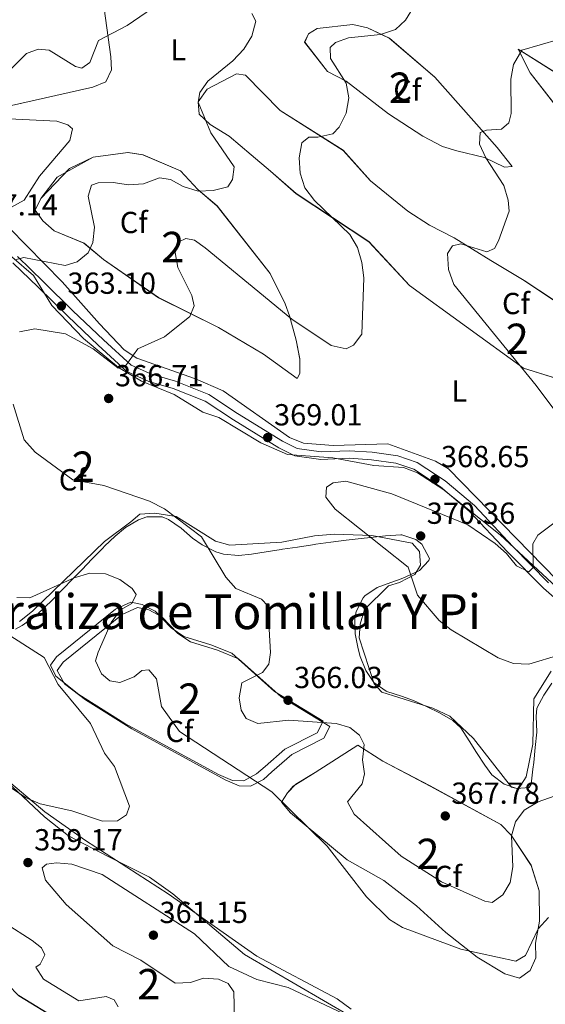
# Model space of a CAD drawing. Units: metres. Extents: x 608129 to 615070, y 4683002 to 4687740.
# Drawn here: x 608304 to 608477, y 4683725 to 4684049 of the extents above; entities that cross this region are included whole.
import ezdxf
from ezdxf.enums import TextEntityAlignment as Align

# ---------------------------------------------------------------- set-up
doc = ezdxf.new("R2010")
doc.units = ezdxf.units.M
doc.header["$MEASUREMENT"] = 0
doc.linetypes.add('DGN Style 3', pattern=[121.36095999999999, 86.68639999999999, -34.67456])
for name, color, linetype, lineweight in [('Nivel 21', 7, 'Continuous', 0), ('Nivel 35', 7, 'Continuous', 0), ('Nivel 36', 7, 'Continuous', 0), ('Nivel 37', 7, 'Continuous', 0), ('Nivel 4', 7, 'Continuous', 0), ('Nivel 41', 7, 'Continuous', 0), ('Nivel 45', 7, 'Continuous', 0), ('Nivel 48', 7, 'Continuous', 0), ('Nivel 5', 7, 'Continuous', 0), ('Nivel 57', 7, 'Continuous', 0), ('Nivel 7', 7, 'Continuous', 0)]:
    doc.layers.add(name, color=color, linetype=linetype, lineweight=lineweight)
doc.styles.add('Style-Arial', font='txt')
doc.styles.add('Style-Arial Narrow', font='txt')
doc.styles.add('Style-Times New Roman', font='txt')

# ---------------------------------------------------------------- blocks, each defined once
blk = doc.blocks.new('5PATER')
at = {"layer": 'Nivel 7', "linetype": 'Continuous', "lineweight": 0}
h = blk.add_hatch(color=51, dxfattribs=at)
edge = h.paths.add_edge_path()
edge.add_ellipse((-0.005089279264211655, 0.00120989978313446), major_axis=(-1.095731442372465, -1.110710699892244), ratio=0.9994222409660318, start_angle=0, end_angle=360)

msp = doc.modelspace()

# ---------------------------------------------------------------- linework, layer by layer
at = {"layer": 'Nivel 21', "color": 7, "linetype": 'Continuous', "lineweight": 0}
msp.add_polyline3d([(608302.8500000015, 4683971.129999999, 360.21), (608311.4400000013, 4683962.84, 361.72), (608321.1400000006, 4683953.280000001, 363.39), (608331.1999999993, 4683943.760000002, 364.9), (608340.3000000007, 4683935.41, 365.51), (608346.9699999988, 4683932.41, 365.66), (608354.9299999997, 4683930.120000001, 366.72), (608365.8500000015, 4683925.760000002, 367.93), (608375.370000001, 4683919.449999999, 368.38), (608390.1700000018, 4683910.359999999, 368.99), (608394.9699999988, 4683907.93, 369.29), (608402.9100000001, 4683906.82, 368.99), (608412.1000000015, 4683907.23, 368.84), (608419.6799999997, 4683906.739999998, 368.69), (608428.1000000015, 4683905.550000001, 368.69), (608434.4699999988, 4683903.390000001, 368.54), (608443.6900000013, 4683897.34, 368.84), (608453.3900000006, 4683889.149999999, 369.44), (608466.0599999987, 4683875.710000001, 369.75), (608477.7800000012, 4683863.77, 370.2)], dxfattribs=at)
at = {"layer": 'Nivel 21', "color": 7, "linetype": 'DGN Style 3', "lineweight": 0}
msp.add_polyline3d([(608301.3299999982, 4683969.129999999, 360.21), (608309.6999999993, 4683961.050000001, 361.72), (608319.4100000001, 4683951.48, 363.39), (608329.5, 4683941.93, 364.9), (608338.8999999985, 4683933.289999999, 365.51), (608346.1099999994, 4683930.050000001, 365.66), (608354.120000001, 4683927.75, 366.72), (608364.6799999997, 4683923.539999999, 367.93), (608374.0199999996, 4683917.34, 368.38), (608388.9499999993, 4683908.170000002, 368.99), (608394.2199999988, 4683905.510000002, 369.29), (608402.7899999991, 4683904.309999999, 368.99), (608412.0799999982, 4683904.719999999, 368.84), (608419.4200000018, 4683904.25, 368.69), (608427.5199999996, 4683903.109999999, 368.69), (608433.3599999994, 4683901.120000001, 368.54), (608442.1999999993, 4683895.330000002, 368.84), (608451.6700000018, 4683887.34, 369.44), (608464.2600000016, 4683873.98, 369.75), (608476.0700000003, 4683861.949999999, 370.2), (608487.3599999994, 4683852.07, 369.75)], dxfattribs=at)
at = {"layer": 'Nivel 35', "color": 92, "linetype": 'DGN Style 3', "lineweight": 0}
for points in [[(608331.4400000013, 4684052.77, 361.6), (608333.6600000001, 4684036.850000001, 358.63), (608333.8900000006, 4684032.580000002, 358.12), (608331.9899999984, 4684028.710000001, 357.36), (608327.6999999993, 4684026.870000001, 356.76), (608287.6499999985, 4684017.93, 354.79), (608280.8099999987, 4684015.489999998, 354.03), (608275.8200000003, 4684015.330000002, 354.03), (608265.129999999, 4684016.77, 354.03), (608258.5, 4684016.210000001, 354.03), (608253.6999999993, 4684015.190000001, 352.98), (608241.3500000015, 4684008.460000001, 351.16), (608215.7199999988, 4683994.75, 350.18), (608204.2100000009, 4683985.75, 348.12), (608192.0199999996, 4683976.830000002, 347.15), (608186.1400000006, 4683975.68, 346.17), (608185.1400000006, 4683975.949999999, 346.88)], [(608460.8399999999, 4684007.059999999, 370.38), (608465.8200000003, 4684000.809999999, 370.53), (608463.2399999984, 4684000.59, 370.38), (608456.6700000018, 4684003.739999998, 369.62), (608447.5799999982, 4684005.940000001, 369.47), (608442.870000001, 4684007.399999999, 368.61), (608436.370000001, 4684010.77, 367.87), (608425.0399999991, 4684018.129999999, 366.6), (608411.1600000001, 4684028.830000002, 364.63), (608404.9600000009, 4684032.02, 363.87), (608397.4600000009, 4684041.77, 362.36), (608398.7199999988, 4684044.469999999, 362.36), (608401.5399999991, 4684046.190000001, 362.51), (608413.2899999991, 4684047.550000001, 363.42), (608418.0899999999, 4684046.440000001, 363.97), (608425.3399999999, 4684043.010000002, 365.04), (608440.3599999994, 4684030.239999998, 368.05), (608460.8399999999, 4684007.059999999, 370.38)], [(608486.3200000003, 4684012.84, 372.04), (608471.7399999984, 4684031.649999999, 370.08), (608467.7399999984, 4684039.469999999, 369.47), (608511.2300000004, 4684011.98, 374.92)], [(608485.7899999991, 4683929.309999999, 370.93), (608469.5700000003, 4683934.359999999, 369.77), (608432, 4683961.620000001, 366.39), (608418.5799999982, 4683976.050000001, 365.38), (608394.6700000018, 4683991.850000001, 363.32), (608386.2100000009, 4683999.280000001, 362.05), (608379.8200000003, 4684004.68, 359.94), (608372.629999999, 4684010.75, 360.54), (608366.370000001, 4684014.670000002, 359.94), (608362.7399999984, 4684018.07, 359.63), (608362.3999999985, 4684022.120000001, 359.48), (608365.3000000007, 4684026.199999999, 359.9), (608374.9800000004, 4684031.34, 360.24), (608377.9800000004, 4684030.850000001, 360.99), (608389.3500000015, 4684019.199999999, 363.57), (608410.1099999994, 4684006.120000001, 365.84), (608419.1099999994, 4683996.120000001, 366.9), (608431.4600000009, 4683986.039999999, 367.2), (608438.5300000012, 4683981.440000001, 367.96), (608446.6600000001, 4683977.309999999, 369.77), (608458.7899999991, 4683969.800000001, 370.38), (608469.7300000004, 4683963.309999999, 372.04), (608496.8500000015, 4683945.190000001, 374.32)], [(608369.0399999991, 4683947.760000002, 366.14), (608349.2800000012, 4683957.609999999, 363.26), (608331.1799999997, 4683970.16, 360.84), (608324.7899999991, 4683975.559999999, 360.54), (608314.9699999988, 4683979.59, 357.58), (608311.1900000013, 4683982.940000001, 357.06), (608308.6700000018, 4683986.43, 356.3), (608310.5599999987, 4683990.300000001, 356.15), (608315.9400000013, 4683997.330000002, 356.09), (608327.8399999999, 4684003.830000002, 356.6), (608339.2800000012, 4684005.399999999, 357.15), (608344.2199999988, 4684004.640000001, 357.36), (608356.5300000012, 4683999.370000001, 359.03), (608362.25, 4683993.18, 360.09), (608368.6400000006, 4683987.789999999, 360.84), (608386.0899999999, 4683965.52, 363.42), (608391.0100000016, 4683955.550000001, 364.48), (608392.4600000009, 4683951.59, 365.38), (608394.620000001, 4683943.620000001, 365.84), (608395.879999999, 4683937.420000002, 366.44), (608395.9100000001, 4683932.600000001, 367.05), (608394.9299999997, 4683931.030000001, 367.2), (608383.879999999, 4683939, 367.2), (608369.0399999991, 4683947.760000002, 366.14)], [(608300.9699999988, 4683971.039999999, 360.02), (608308.1700000018, 4683964.890000001, 361.44), (608314.1999999993, 4683955.02, 362.96), (608324.6400000006, 4683944.219999999, 364.56), (608336.1600000001, 4683934.670000002, 365.89), (608343.75, 4683930.07, 366.59), (608354.4899999984, 4683925.780000001, 367.2), (608363.8900000006, 4683919.899999999, 367.5), (608369.2300000004, 4683918.120000001, 367.8), (608383, 4683909.82, 368.71), (608391.7699999996, 4683905.93, 368.71), (608406.75, 4683904.870000001, 368.71), (608420.2600000016, 4683902.399999999, 368.71), (608429.9600000009, 4683901.73, 368.71), (608434.6099999994, 4683899.949999999, 368.76), (608442.9299999997, 4683894.550000001, 369.07), (608461.879999999, 4683879.57, 369.58), (608480.370000001, 4683862.32, 369.72)], [(608478.6400000006, 4683834.629999999, 368.1), (608472.879999999, 4683825.57, 367.22), (608472.5700000003, 4683810.600000001, 366.89), (608470.4499999993, 4683799.82, 366.59), (608467.8200000003, 4683795.890000001, 366.59), (608465.5500000007, 4683796.440000001, 366.59), (608453.0700000003, 4683812.449999999, 366.89), (608445.2100000009, 4683819.800000001, 366.89), (608439.620000001, 4683822.440000001, 366.89), (608422.8500000015, 4683827.699999999, 366.59), (608420.3900000006, 4683830.460000001, 366.59), (608415.4100000001, 4683845.620000001, 366.59), (608415.7699999996, 4683850.100000001, 366.89), (608417.1400000006, 4683854.940000001, 367.16), (608425.0899999999, 4683862.75, 367.8), (608428.7100000009, 4683863.800000001, 368.1), (608433.6799999997, 4683866.440000001, 368.41), (608435.6400000006, 4683869.580000002, 368.71), (608435.2699999996, 4683873.989999998, 369.32), (608432.8099999987, 4683876.75, 369.32), (608419.620000001, 4683879.280000001, 369.01), (608407.3299999982, 4683879.800000001, 368.71), (608400.6999999993, 4683879.239999998, 368.71), (608389.9499999993, 4683877.170000002, 367.88), (608372.7800000012, 4683876.140000001, 365.68), (608368.1400000006, 4683877.420000002, 365.24), (608355.1499999985, 4683885.600000001, 364.27), (608348.1499999985, 4683886.670000002, 364.17), (608343.1799999997, 4683886.32, 363.88), (608340.2399999984, 4683883.780000001, 362.66), (608331.5500000007, 4683877.32, 361.94), (608307.8599999994, 4683854.350000001, 356.6), (608303.5399999991, 4683850.989999998, 355.58)], [(608186.5799999982, 4683882.190000001, 346.11), (608189.4600000009, 4683881.170000002, 346.6), (608197.629999999, 4683877.260000002, 347.7), (608219.9299999997, 4683864.370000001, 349.03), (608252.3900000006, 4683840.02, 352.67), (608271.5300000012, 4683824.219999999, 352.66), (608293.3999999985, 4683803.84, 355.21), (608311.9200000018, 4683788.390000001, 355.52), (608325.25, 4683778.859999999, 355.85), (608352.5, 4683761.330000002, 356.9), (608381.6799999997, 4683740.789999999, 358.11), (608408.129999999, 4683726.75, 358.98), (608412.8200000003, 4683723.390000001, 359.02)], [(608386.629999999, 4683801.469999999, 360.38), (608383.870000001, 4683799.010000002, 359.17), (608379.6099999994, 4683796.800000001, 359.17), (608375.8999999985, 4683796.859999999, 358.87), (608371.2899999991, 4683798.82, 358.74), (608340.5100000016, 4683815.629999999, 356.62), (608325.2899999991, 4683825.23, 355.54), (608318.3099999987, 4683830.48, 355.36), (608315.9499999993, 4683834.82, 355.38), (608317.9400000013, 4683837.59, 355.69), (608337.379999999, 4683853.32, 359.47), (608342.379999999, 4683855.600000001, 360.38), (608346.1600000001, 4683854.800000001, 361.14), (608350.4200000018, 4683852.57, 361.59), (608355.7100000009, 4683847.080000002, 362.2), (608359.8900000006, 4683844.300000001, 362.31), (608368.7899999991, 4683841.510000002, 362.65), (608375.6999999993, 4683838.75, 364.01), (608389.7399999984, 4683826.210000001, 365.22), (608405.7699999996, 4683816.440000001, 365.07), (608403.8099999987, 4683812.57, 363.69), (608393.1900000013, 4683807.219999999, 362.05), (608386.629999999, 4683801.469999999, 360.38)], [(608400.8900000006, 4683801.32, 362.2), (608414.9699999988, 4683810.289999999, 364.47), (608423.1999999993, 4683805.050000001, 365.53), (608438.7800000012, 4683796.850000001, 366.76), (608462.0500000007, 4683784.219999999, 365.07), (608465.4299999997, 4683780.620000001, 364.42), (608472.0300000012, 4683770.73, 363.12), (608474.6499999985, 4683762.289999999, 360.99), (608474.7600000016, 4683752.350000001, 359.93), (608473.5, 4683745.129999999, 359.32), (608473.5399999991, 4683740.309999999, 358.41), (608471.6700000018, 4683736.080000002, 358.41), (608468.1799999997, 4683733.559999999, 358.56), (608463.4200000018, 4683734.989999998, 359.11), (608454.3000000007, 4683740.489999998, 359.92), (608443.9100000001, 4683748.57, 360.99), (608434.2699999996, 4683757.399999999, 361.44), (608423.5500000007, 4683765.77, 360.53), (608411.4800000004, 4683772.539999999, 360.08), (608392.7399999984, 4683788.02, 359.78), (608389.8500000015, 4683791.48, 359.78), (608391.8099999987, 4683794.620000001, 360.23), (608393.6499999985, 4683796.789999999, 361.17), (608400.8900000006, 4683801.32, 362.2)]]:
    msp.add_polyline3d(points, dxfattribs=at)
at = {"layer": 'Nivel 36', "color": 92, "linetype": 'Continuous', "lineweight": 0}
for points in [[(608331.4400000013, 4684052.77, 361.6), (608333.6499999985, 4684036.850000001, 358.63), (608333.879999999, 4684032.57, 358.12), (608331.9800000004, 4684028.710000001, 357.36), (608327.6900000013, 4684026.859999999, 356.76), (608287.6499999985, 4684017.920000002, 354.79), (608280.8000000007, 4684015.489999998, 354.03), (608275.8099999987, 4684015.32, 354.03), (608265.120000001, 4684016.760000002, 354.03), (608258.4899999984, 4684016.199999999, 354.03), (608253.6900000013, 4684015.18, 352.98), (608241.3399999999, 4684008.449999999, 351.16), (608215.7100000009, 4683994.739999998, 350.18), (608200.6999999993, 4683982.059999999, 347.9), (608192.0100000016, 4683976.82, 347.15), (608186.129999999, 4683975.670000002, 346.17), (608185.1400000006, 4683975.940000001, 346.15)], [(608460.8399999999, 4684007.050000001, 370.38), (608465.8099999987, 4684000.800000001, 370.53), (608463.2399999984, 4684000.580000002, 370.38), (608456.6600000001, 4684003.73, 369.62), (608447.5799999982, 4684005.940000001, 369.47), (608442.8599999994, 4684007.390000001, 368.61), (608436.3599999994, 4684010.77, 367.87), (608425.0399999991, 4684018.129999999, 366.6), (608411.1600000001, 4684028.830000002, 364.63), (608404.9499999993, 4684032.010000002, 363.87), (608397.4499999993, 4684041.760000002, 362.36), (608398.7100000009, 4684044.460000001, 362.36), (608401.5300000012, 4684046.190000001, 362.51), (608413.2800000012, 4684047.550000001, 363.42), (608418.0899999999, 4684046.440000001, 363.97), (608425.3299999982, 4684043, 365.04), (608440.3599999994, 4684030.239999998, 368.05), (608460.8399999999, 4684007.050000001, 370.38)], [(608486.3099999987, 4684012.84, 372.04), (608471.7300000004, 4684031.640000001, 370.08), (608467.7399999984, 4684039.460000001, 369.47), (608511.2199999988, 4684011.98, 374.92)], [(608485.7800000012, 4683929.300000001, 370.93), (608469.5599999987, 4683934.359999999, 369.77), (608431.9899999984, 4683961.609999999, 366.39), (608418.5799999982, 4683976.039999999, 365.38), (608394.6600000001, 4683991.84, 363.32), (608386.1999999993, 4683999.27, 362.05), (608379.8099999987, 4684004.670000002, 359.94), (608372.620000001, 4684010.739999998, 360.54), (608366.3599999994, 4684014.66, 359.94), (608362.7399999984, 4684018.059999999, 359.63), (608362.3900000006, 4684022.109999999, 359.48), (608365.3000000007, 4684026.199999999, 359.9), (608374.9699999988, 4684031.330000002, 360.24), (608377.9800000004, 4684030.850000001, 360.99), (608389.3399999999, 4684019.199999999, 363.57), (608410.1000000015, 4684006.109999999, 365.84), (608419.1099999994, 4683996.120000001, 366.9), (608431.4600000009, 4683986.030000001, 367.2), (608438.5199999996, 4683981.43, 367.96), (608446.6600000001, 4683977.300000001, 369.77), (608458.7899999991, 4683969.789999999, 370.38), (608469.7199999988, 4683963.300000001, 372.04), (608496.8399999999, 4683945.190000001, 374.32)], [(608369.0399999991, 4683947.760000002, 366.14), (608383.870000001, 4683938.989999998, 367.2), (608394.9299999997, 4683931.030000001, 367.2), (608395.9100000001, 4683932.59, 367.05), (608395.870000001, 4683937.41, 366.44), (608394.6099999994, 4683943.609999999, 365.84), (608392.4499999993, 4683951.59, 365.38), (608391, 4683955.550000001, 364.48), (608386.0799999982, 4683965.510000002, 363.42), (608368.629999999, 4683987.780000001, 360.84), (608362.2399999984, 4683993.170000002, 360.09), (608356.5199999996, 4683999.370000001, 359.03), (608344.2100000009, 4684004.629999999, 357.36), (608339.2699999996, 4684005.390000001, 357.15), (608327.8399999999, 4684003.82, 356.6), (608320.0300000012, 4684000.080000002, 356.06), (608310.5599999987, 4683990.300000001, 356.15), (608308.6600000001, 4683986.43, 356.3), (608311.1799999997, 4683982.93, 357.06), (608314.9600000009, 4683979.59, 357.58), (608324.7800000012, 4683975.550000001, 360.54), (608331.1700000018, 4683970.149999999, 360.84), (608349.2699999996, 4683957.600000001, 363.26), (608369.0399999991, 4683947.760000002, 366.14)], [(608300.1799999997, 4683980.600000001, 356.61), (608317.629999999, 4683962.789999999, 361.75), (608329.9200000018, 4683948.989999998, 364.02), (608338.0599999987, 4683940.41, 364.48), (608342.1900000013, 4683937.690000001, 365.35), (608361.4899999984, 4683930.890000001, 366.45), (608370.6000000015, 4683926.960000001, 367.82), (608392.4200000018, 4683911.609999999, 368.26), (608397.0799999982, 4683909.719999999, 368.19), (608406.8900000006, 4683908.890000001, 367.8), (608424.8599999994, 4683909.530000001, 367.66), (608440.5500000007, 4683903.809999999, 368.41), (608444.8399999999, 4683901.260000002, 368.77), (608485.0500000007, 4683860.07, 369.65)], [(608421.0300000012, 4683716.140000001, 360.55), (608377.629999999, 4683741.399999999, 358.57), (608354.0500000007, 4683761.359999999, 357.66), (608346.3999999985, 4683766.800000001, 357.35), (608332.9899999984, 4683773.510000002, 357.39), (608319.6600000001, 4683780.489999998, 356.45), (608311.8000000007, 4683786.649999999, 355.79), (608276.6799999997, 4683819.52, 353.57), (608270.5700000003, 4683826.050000001, 352.36), (608234.129999999, 4683854.199999999, 350.94), (608217.2800000012, 4683867.41, 348.35), (608202.1999999993, 4683876.809999999, 346.83), (608189.5599999987, 4683882.109999999, 346.16), (608186.5700000003, 4683882.890000001, 345.84)], [(608302.2199999988, 4683848.48, 355.64), (608304.3999999985, 4683849.73, 356.15), (608308.5399999991, 4683852.66, 356.54), (608311.3599999994, 4683855.140000001, 356.9), (608314.8200000003, 4683858.609999999, 357.8), (608318.2800000012, 4683862.109999999, 358.78), (608320.5899999999, 4683864.449999999, 359.33), (608324.0399999991, 4683868.02, 359.9), (608327.4899999984, 4683871.609999999, 360.35), (608330.9499999993, 4683875.190000001, 360.88), (608331.5, 4683875.760000002, 360.99), (608335.0700000003, 4683879.120000001, 361.92), (608338.3999999985, 4683881.899999999, 362.66), (608342.7300000004, 4683884.469999999, 363.04), (608345.5199999996, 4683885.469999999, 363.26), (608350.5199999996, 4683885.43, 363.82), (608352.6400000006, 4683884.59, 364.02), (608356.75, 4683881.710000001, 364.23), (608360.5500000007, 4683878.469999999, 364.33), (608363.7300000004, 4683876.25, 364.47), (608368.1700000018, 4683873.890000001, 364.77), (608370.6700000018, 4683873.129999999, 364.93), (608375.6700000018, 4683872.77, 365.14), (608379.9299999997, 4683873.170000002, 365.38), (608384.8200000003, 4683873.940000001, 366.03), (608389.7100000009, 4683874.699999999, 366.83), (608390.1799999997, 4683874.77, 366.9), (608395.0799999982, 4683875.52, 367.56), (608399.9899999984, 4683876.27, 368.14), (608401.1700000018, 4683876.440000001, 368.26), (608406.120000001, 4683877.120000001, 368.49), (608411.0799999982, 4683877.739999998, 368.47), (608416.0500000007, 4683878.330000002, 368.45), (608419.1499999985, 4683878.699999999, 368.56), (608424.120000001, 4683879.219999999, 368.93), (608429.0899999999, 4683879.550000001, 369.3), (608429.4600000009, 4683879.57, 369.32), (608434.0599999987, 4683878.030000001, 369.58), (608436.0399999991, 4683876.420000002, 369.62), (608438.5199999996, 4683871.760000002, 369.62), (608438.3399999999, 4683871.050000001, 369.62), (608435.2800000012, 4683867.82, 369.62), (608430.7300000004, 4683865.699999999, 369.62), (608429.1999999993, 4683865.09, 369.62), (608424.5799999982, 4683863.420000002, 368.88), (608421.2899999991, 4683862.190000001, 368.11), (608417.2600000016, 4683859.43, 367.25), (608416.75, 4683858.84, 367.2), (608414.3900000006, 4683854.289999999, 367.09), (608413.9899999984, 4683851.93, 367.05), (608414.0799999982, 4683846.989999998, 366.9), (608415.0199999996, 4683842.02, 366.77), (608415.7800000012, 4683839.469999999, 366.74), (608417.6099999994, 4683834.82, 366.74), (608420.2100000009, 4683830.949999999, 366.74), (608424.3099999987, 4683828.07, 366.74), (608424.5399999991, 4683827.969999999, 366.74), (608429.3000000007, 4683826.390000001, 366.86), (608433.3200000003, 4683825.010000002, 367.05), (608437.8399999999, 4683822.940000001, 367.58), (608441.8299999982, 4683820.899999999, 367.95), (608446.2300000004, 4683818.41, 367.63), (608448.9200000018, 4683815.940000001, 367.35), (608451.6700000018, 4683811.75, 367.33), (608454.0599999987, 4683807.84, 367.2), (608456.7899999991, 4683803.710000001, 366.69), (608459.129999999, 4683800.48, 366.29), (608463.1700000018, 4683797.5, 365.88), (608467.3000000007, 4683795.98, 365.53), (608471.3500000015, 4683796.32, 365.23), (608471.9899999984, 4683797.489999998, 365.84), (608472.629999999, 4683802.379999999, 366.69), (608472.879999999, 4683804.609999999, 366.9), (608473.379999999, 4683809.57, 367.13), (608473.8599999994, 4683814.550000001, 367.34)], [(608384.3999999985, 4683803.260000002, 360.38), (608381.6400000006, 4683800.800000001, 359.17), (608377.379999999, 4683798.580000002, 359.17), (608373.6600000001, 4683798.640000001, 358.87), (608369.0599999987, 4683800.600000001, 358.74), (608338.2800000012, 4683817.41, 356.62), (608323.0599999987, 4683827.010000002, 355.54), (608315.5, 4683833.050000001, 355.23), (608313.7199999988, 4683836.609999999, 355.38), (608315.7100000009, 4683839.370000001, 355.69), (608335.1499999985, 4683855.109999999, 359.47), (608340.1499999985, 4683857.379999999, 360.38), (608343.9299999997, 4683856.59, 361.14), (608348.1999999993, 4683854.350000001, 361.59), (608353.4800000004, 4683848.859999999, 362.2), (608357.6600000001, 4683846.080000002, 362.31), (608366.5599999987, 4683843.289999999, 362.65), (608373.4699999988, 4683840.530000001, 364.01), (608387.5100000016, 4683828, 365.22), (608403.5399999991, 4683818.219999999, 365.07), (608401.5799999982, 4683814.350000001, 363.69), (608390.9600000009, 4683809, 362.05), (608384.3999999985, 4683803.260000002, 360.38)], [(608473.8599999994, 4683814.550000001, 367.34), (608473.879999999, 4683814.699999999, 367.35), (608473.7399999984, 4683819.710000001, 367.53), (608473.9600000009, 4683822.5, 367.65), (608476.1999999993, 4683826.77, 368.11), (608478.8299999982, 4683830.699999999, 368.41)], [(608400.879999999, 4683801.309999999, 362.2), (608414.9600000009, 4683810.289999999, 364.47), (608423.1900000013, 4683805.050000001, 365.53), (608438.7699999996, 4683796.84, 366.76), (608462.0399999991, 4683784.210000001, 365.07), (608465.4200000018, 4683780.620000001, 364.42), (608472.0199999996, 4683770.719999999, 363.12), (608474.6400000006, 4683762.280000001, 360.99), (608474.75, 4683752.34, 359.93), (608473.5, 4683745.129999999, 359.32), (608473.5300000012, 4683740.309999999, 358.41), (608471.6600000001, 4683736.07, 358.41), (608468.1700000018, 4683733.550000001, 358.56), (608463.4200000018, 4683734.98, 359.11), (608454.2899999991, 4683740.48, 359.92), (608443.9100000001, 4683748.559999999, 360.99), (608434.2600000016, 4683757.390000001, 361.44), (608423.5399999991, 4683765.760000002, 360.53), (608411.4699999988, 4683772.530000001, 360.08), (608392.7399999984, 4683788.010000002, 359.78), (608389.8500000015, 4683791.48, 359.78), (608391.8099999987, 4683794.609999999, 360.23), (608394.5399999991, 4683797.440000001, 361.44), (608400.879999999, 4683801.309999999, 362.2)]]:
    msp.add_polyline3d(points, dxfattribs=at)
at = {"layer": 'Nivel 4', "color": 30, "linetype": 'Continuous', "lineweight": 30, "elevation": 350, "flags": 128}
msp.add_lwpolyline([(608316.6499999985, 4683719.670000002), (608303.370000001, 4683727.800000001), (608299.6700000018, 4683731.550000001), (608298.6000000015, 4683735.199999999), (608296.4600000009, 4683736.460000001), (608294.5799999982, 4683735.620000001), (608283.5399999991, 4683741.280000001), (608275.2399999984, 4683747.77), (608273.4100000001, 4683751.52), (608270.8299999982, 4683752.890000001), (608267.8299999982, 4683752.559999999), (608260.5399999991, 4683756.59), (608256.9100000001, 4683760.640000001), (608254.3000000007, 4683765.190000001), (608251.6999999993, 4683766.25), (608247.5700000003, 4683766.100000001), (608243.5300000012, 4683767.710000001), (608240.5199999996, 4683770.879999999), (608240.6700000018, 4683773.289999999), (608239.1000000015, 4683775.82), (608236.0199999996, 4683777.469999999), (608231.1000000015, 4683778.210000001), (608227.4800000004, 4683780.5), (608227.4600000009, 4683782.640000001)], dxfattribs=at)
at = {"layer": 'Nivel 5', "color": 30, "linetype": 'Continuous', "lineweight": 0, "flags": 128}
for points, elevation in [([(608416.9699999988, 4683964.129999999), (608416.3000000007, 4683969.239999998), (608414.8200000003, 4683974.09), (608412.3399999999, 4683978.440000001), (608400.7300000004, 4683989.59), (608397.5399999991, 4683993.82), (608395.9499999993, 4683998.59), (608395.6799999997, 4684003.66), (608396.5599999987, 4684008.57), (608398.8500000015, 4684010.5), (608401.7600000016, 4684010.469999999), (608406.7199999988, 4684011.559999999), (608408.7600000016, 4684013.760000002), (608411.0799999982, 4684018.379999999), (608411.9800000004, 4684023.350000001), (608411.0899999999, 4684028.260000002), (608405.9100000001, 4684036.300000001), (608405.879999999, 4684040), (608407.5700000003, 4684041.580000002), (608411.8999999985, 4684043.140000001), (608422.3999999985, 4684044.23), (608427.3200000003, 4684045.870000001), (608430.6400000006, 4684048.98), (608438.5100000016, 4684061.91)], 365), ([(608347.3099999987, 4684052.890000001), (608339.0199999996, 4684047.18), (608329.5300000012, 4684042.27), (608326.75, 4684035.07), (608324.0899999999, 4684033.129999999), (608321.9299999997, 4684033.739999998), (608313.2699999996, 4684039.109999999), (608309.6600000001, 4684039.440000001), (608305.879999999, 4684038.010000002), (608299.1600000001, 4684031.27)], 360), ([(608328.2800000012, 4683980.780000001), (608326.1700000018, 4683991.010000002), (608327.3000000007, 4683994.649999999), (608329.4200000018, 4683995.390000001), (608334.4200000018, 4683995.57), (608339.4299999997, 4683994.800000001), (608344.4200000018, 4683995.09), (608349.6000000015, 4683997.010000002), (608353.3000000007, 4683996.530000001), (608357.3999999985, 4683994.25), (608362.4299999997, 4683992.640000001), (608367.2699999996, 4683992.850000001), (608372.1000000015, 4683994.129999999), (608373.6900000013, 4683996.5), (608374.2199999988, 4684000.68), (608366.5300000012, 4684011.920000002), (608362.3500000015, 4684021.940000001), (608362.9499999993, 4684025.140000001), (608365.5799999982, 4684028.91), (608373.8200000003, 4684035.57), (608377.3999999985, 4684039.420000002), (608380.0199999996, 4684043.739999998), (608381.3200000003, 4684048.59), (608380.0799999982, 4684051.109999999)], 360), ([(608480.1400000006, 4683919.989999998), (608473.7100000009, 4683928.719999999), (608446.5300000012, 4683961.949999999), (608444.8399999999, 4683966.91), (608444.4800000004, 4683972.129999999), (608446.1799999997, 4683974.670000002), (608448.8299999982, 4683975.289999999), (608457.4899999984, 4683972.75), (608459.9499999993, 4683973.760000002), (608461.25, 4683976.34), (608464.8099999987, 4683986.030000001), (608464.4200000018, 4683989.75), (608463.0500000007, 4683994.559999999), (608457.120000001, 4684003.629999999), (608455.0199999996, 4684008.170000002), (608455.2899999991, 4684011.989999998), (608457.3000000007, 4684012.719999999), (608462.2899999991, 4684013.100000001), (608464.6600000001, 4684015.170000002), (608465.4400000013, 4684018.260000002), (608465.370000001, 4684029.489999998), (608466.1799999997, 4684034.41), (608468.9400000013, 4684039.109999999), (608481.0399999991, 4684042.59)], 370), ([(608300.7100000009, 4683987.27), (608305.0899999999, 4683989.699999999), (608310.1099999994, 4683997.580000002), (608320.1499999985, 4684009.300000001), (608320.9400000013, 4684013.190000001), (608319.5100000016, 4684014.539999999), (608315.8299999982, 4684015.699999999), (608295.4400000013, 4684016.690000001)], 355), ([(608302.0899999999, 4683970.07), (608305.0100000016, 4683970.830000002), (608318.6099999994, 4683968.23), (608322.5, 4683969.399999999), (608326.1499999985, 4683972.370000001), (608327.6900000013, 4683975.809999999), (608328.2800000012, 4683980.780000001)], 360), ([(608303.5300000012, 4683946.330000002), (608308.6400000006, 4683947.330000002), (608318.7300000004, 4683945.719999999), (608327.8299999982, 4683940.75), (608335.9600000009, 4683934.510000002), (608338.2399999984, 4683934.859999999), (608342.5500000007, 4683940.760000002), (608351.2699999996, 4683944.760000002), (608359.6700000018, 4683951.399999999), (608361.0399999991, 4683954.940000001), (608360.3200000003, 4683958.309999999), (608355.629999999, 4683967.59), (608354.8099999987, 4683972.52), (608356, 4683975.98), (608358.2899999991, 4683977.129999999), (608361.2100000009, 4683976.539999999), (608364.6900000013, 4683974.010000002), (608393.2699999996, 4683950.57), (608406.1600000001, 4683941.850000001), (608411.0899999999, 4683940.710000001), (608413.5, 4683942.010000002), (608416.2300000004, 4683945.620000001), (608416.9699999988, 4683964.129999999)], 365), ([(608479.6099999994, 4683793.460000001), (608474.379999999, 4683791.59), (608469.75, 4683788.850000001), (608466.8900000006, 4683785.030000001), (608465.6000000015, 4683780.460000001), (608465.9899999984, 4683770.25), (608465.1000000015, 4683765.120000001), (608462.6999999993, 4683761.059999999), (608459.2100000009, 4683758.530000001), (608456.75, 4683758.920000002), (608442.4600000009, 4683765.34), (608429.2800000012, 4683773.710000001), (608413.7100000009, 4683787.59), (608411.5799999982, 4683791.59), (608416.370000001, 4683797.57), (608417.1700000018, 4683800.899999999), (608416.5, 4683805.510000002), (608417.0799999982, 4683810.469999999), (608415.5399999991, 4683813.629999999), (608412.3399999999, 4683816.109999999), (608407.879999999, 4683817.440000001), (608392.2300000004, 4683818.469999999), (608382.0500000007, 4683817.390000001), (608378.2399999984, 4683819.039999999), (608376.5, 4683821.760000002), (608375.9100000001, 4683825.890000001), (608376.7399999984, 4683830.809999999), (608383.6099999994, 4683834.190000001), (608385.6099999994, 4683836.989999998), (608386.1600000001, 4683840.82), (608385.3399999999, 4683856.199999999), (608383.2899999991, 4683858.300000001), (608374.8299999982, 4683861.84), (608371.4499999993, 4683865.580000002), (608363.4499999993, 4683878.899999999), (608351.2399999984, 4683888.059999999), (608346.3599999994, 4683890.609999999), (608331.2699999996, 4683895.760000002), (608321.0700000003, 4683897.649999999), (608308.7100000009, 4683906.800000001), (608305.1099999994, 4683910.760000002), (608301.4100000001, 4683922.550000001)], 365), ([(608481.5199999996, 4683840.039999999), (608471.2600000016, 4683836.920000002), (608466.2600000016, 4683837.18), (608461.129999999, 4683839.010000002), (608445.6900000013, 4683848.23), (608441.7800000012, 4683851.34), (608434.6000000015, 4683859.629999999), (608431.5199999996, 4683868.93), (608407.5399999991, 4683887.940000001), (608404.4100000001, 4683891.969999999), (608404.620000001, 4683895.18), (608406.879999999, 4683896.640000001), (608410.9800000004, 4683897.23), (608426.1700000018, 4683893.02), (608451.2399999984, 4683882.780000001), (608460.1799999997, 4683876.690000001), (608463.9600000009, 4683873.34), (608467.25, 4683869.32), (608471.2399999984, 4683867.350000001), (608472.7199999988, 4683868.75), (608472.6099999994, 4683876.620000001), (608474.2899999991, 4683879.390000001), (608482.1499999985, 4683885.309999999)], 370), ([(608477.7399999984, 4683753.510000002), (608474.3200000003, 4683749.859999999), (608470.1499999985, 4683741.010000002), (608467, 4683739.219999999), (608448.8599999994, 4683743.100000001), (608429.7100000009, 4683750.289999999), (608425.4200000018, 4683752.870000001), (608417.7699999996, 4683760.359999999), (608404.9100000001, 4683777), (608386.6799999997, 4683794.93), (608356.1999999993, 4683814.82), (608350.3200000003, 4683822.989999998), (608348.6999999993, 4683832.170000002), (608346.1700000018, 4683835.120000001), (608343.8000000007, 4683834.920000002), (608341.3099999987, 4683832.760000002), (608336.6099999994, 4683830.93), (608333.3000000007, 4683831.489999998), (608330.5899999999, 4683833.77), (608328.6000000015, 4683838.02), (608329.4400000013, 4683840.879999999), (608333.7800000012, 4683850.719999999), (608336.8200000003, 4683854.84), (608340.5500000007, 4683856.91), (608341.9299999997, 4683859.890000001), (608340.6099999994, 4683861.809999999), (608336.5700000003, 4683864.850000001), (608331.9100000001, 4683866.66), (608326.6700000018, 4683866.890000001), (608321.5100000016, 4683865.34), (608306.9800000004, 4683858.77), (608302.7100000009, 4683858.850000001)], 360), ([(608251.8000000007, 4683828.670000002), (608305.75, 4683792.960000001), (608310.3599999994, 4683791.010000002), (608320.7699999996, 4683788.649999999), (608330.8900000006, 4683785.280000001), (608335.8200000003, 4683785.420000002), (608338.8000000007, 4683787.379999999), (608339.75, 4683790.210000001), (608334.870000001, 4683803.289999999), (608331.5500000007, 4683807.640000001), (608326.8999999985, 4683817.399999999), (608316.2600000016, 4683830.239999998), (608311.6700000018, 4683839.16), (608290.4600000009, 4683852.600000001)], 355), ([(608374.370000001, 4683720.050000001), (608374.129999999, 4683729.030000001), (608372.2600000016, 4683731.82), (608369.0700000003, 4683733.260000002), (608364.1799999997, 4683733.609999999), (608359.8000000007, 4683732.199999999), (608354.8000000007, 4683731.949999999), (608343.4600000009, 4683739.469999999), (608334.2600000016, 4683744.27), (608318.9299999997, 4683757.82), (608312.0799999982, 4683765.890000001), (608311.0199999996, 4683769.899999999), (608312.4800000004, 4683771.100000001), (608315.75, 4683771.530000001), (608320.7300000004, 4683771.120000001), (608330.8099999987, 4683767.670000002), (608361.2100000009, 4683748.129999999), (608372.4699999988, 4683737.41), (608381.7399999984, 4683733.140000001), (608392, 4683730.5), (608424.9800000004, 4683714.879999999)], 360), ([(608336.0100000016, 4683724.149999999), (608334.6999999993, 4683726.469999999), (608332.1000000015, 4683727.52), (608323.0599999987, 4683726.120000001), (608311.4200000018, 4683733.260000002), (608308.9400000013, 4683737.16), (608310.370000001, 4683738.149999999), (608311.8299999982, 4683741.219999999), (608310.75, 4683743.559999999), (608307.7600000016, 4683745.98), (608298.8399999999, 4683751.640000001)], 355)]:
    msp.add_lwpolyline(points, dxfattribs=dict(at, elevation=elevation))
at = {"layer": 'Nivel 57', "color": 92, "linetype": 'DGN Style 3', "lineweight": 0}
for points in [[(608200.0899999999, 4684053.559999999, 349.57), (608189.379999999, 4684038.91, 348.22), (608184.9100000001, 4684029.289999999, 347.73), (608184.3500000015, 4684027.25, 347.59), (608185.1400000006, 4683975.949999999, 346.88), (608186.1400000006, 4683975.68, 346.17), (608192.0199999996, 4683976.830000002, 347.15), (608204.2100000009, 4683985.75, 348.12), (608215.7199999988, 4683994.75, 350.18), (608241.3500000015, 4684008.460000001, 351.16), (608253.6999999993, 4684015.190000001, 352.98), (608258.5, 4684016.210000001, 354.03), (608265.129999999, 4684016.77, 354.03), (608275.8200000003, 4684015.330000002, 354.03), (608280.8099999987, 4684015.489999998, 354.03), (608287.6499999985, 4684017.93, 354.79), (608327.6999999993, 4684026.870000001, 356.76), (608331.9899999984, 4684028.710000001, 357.36), (608333.8900000006, 4684032.580000002, 358.12), (608333.6600000001, 4684036.850000001, 358.63), (608331.4400000013, 4684052.77, 361.6)], [(608511.2300000004, 4684011.98, 374.92), (608467.7399999984, 4684039.469999999, 369.47), (608471.7399999984, 4684031.649999999, 370.08), (608486.3200000003, 4684012.84, 372.04)], [(608496.8500000015, 4683945.190000001, 374.32), (608469.7300000004, 4683963.309999999, 372.04), (608458.7899999991, 4683969.800000001, 370.38), (608446.6600000001, 4683977.309999999, 369.77), (608438.5300000012, 4683981.440000001, 367.96), (608431.4600000009, 4683986.039999999, 367.2), (608419.1099999994, 4683996.120000001, 366.9), (608410.1099999994, 4684006.120000001, 365.84), (608389.3500000015, 4684019.199999999, 363.57), (608377.9800000004, 4684030.850000001, 360.99), (608374.9800000004, 4684031.34, 360.24), (608365.3000000007, 4684026.199999999, 359.9), (608362.3999999985, 4684022.120000001, 359.48), (608362.7399999984, 4684018.07, 359.63), (608366.370000001, 4684014.670000002, 359.94), (608372.629999999, 4684010.75, 360.54), (608379.8200000003, 4684004.68, 359.94), (608386.2100000009, 4683999.280000001, 362.05), (608394.6700000018, 4683991.850000001, 363.32), (608418.5799999982, 4683976.050000001, 365.38), (608432, 4683961.620000001, 366.39), (608469.5700000003, 4683934.359999999, 369.77), (608485.7899999991, 4683929.309999999, 370.93)], [(608480.370000001, 4683862.32, 369.72), (608461.879999999, 4683879.57, 369.58), (608442.9299999997, 4683894.550000001, 369.07), (608434.6099999994, 4683899.949999999, 368.76), (608429.9600000009, 4683901.73, 368.71), (608420.2600000016, 4683902.399999999, 368.71), (608406.75, 4683904.870000001, 368.71), (608391.7699999996, 4683905.93, 368.71), (608383, 4683909.82, 368.71), (608369.2300000004, 4683918.120000001, 367.8), (608363.8900000006, 4683919.899999999, 367.5), (608354.4899999984, 4683925.780000001, 367.2), (608343.75, 4683930.07, 366.59), (608336.1600000001, 4683934.670000002, 365.89), (608324.6400000006, 4683944.219999999, 364.56), (608314.1999999993, 4683955.02, 362.96), (608308.1700000018, 4683964.890000001, 361.44), (608300.9699999988, 4683971.039999999, 360.02)], [(608303.5399999991, 4683850.989999998, 355.58), (608307.8599999994, 4683854.350000001, 356.6), (608331.5500000007, 4683877.32, 361.94), (608340.2399999984, 4683883.780000001, 362.66), (608343.1799999997, 4683886.32, 363.88), (608348.1499999985, 4683886.670000002, 364.17), (608355.1499999985, 4683885.600000001, 364.27), (608368.1400000006, 4683877.420000002, 365.24), (608372.7800000012, 4683876.140000001, 365.68), (608389.9499999993, 4683877.170000002, 367.88), (608400.6999999993, 4683879.239999998, 368.71), (608407.3299999982, 4683879.800000001, 368.71), (608419.620000001, 4683879.280000001, 369.01), (608432.8099999987, 4683876.75, 369.32), (608435.2699999996, 4683873.989999998, 369.32), (608435.6400000006, 4683869.580000002, 368.71), (608433.6799999997, 4683866.440000001, 368.41), (608428.7100000009, 4683863.800000001, 368.1), (608425.0899999999, 4683862.75, 367.8), (608417.1400000006, 4683854.940000001, 367.16), (608415.7699999996, 4683850.100000001, 366.89), (608415.4100000001, 4683845.620000001, 366.59), (608420.3900000006, 4683830.460000001, 366.59), (608422.8500000015, 4683827.699999999, 366.59), (608439.620000001, 4683822.440000001, 366.89), (608445.2100000009, 4683819.800000001, 366.89), (608453.0700000003, 4683812.449999999, 366.89), (608465.5500000007, 4683796.440000001, 366.59), (608467.8200000003, 4683795.890000001, 366.59), (608470.4499999993, 4683799.82, 366.59), (608472.5700000003, 4683810.600000001, 366.89), (608472.879999999, 4683825.57, 367.22), (608478.6400000006, 4683834.629999999, 368.1)], [(608412.8200000003, 4683723.390000001, 359.02), (608408.129999999, 4683726.75, 358.98), (608381.6799999997, 4683740.789999999, 358.11), (608352.5, 4683761.330000002, 356.9), (608325.25, 4683778.859999999, 355.85), (608311.9200000018, 4683788.390000001, 355.52), (608293.3999999985, 4683803.84, 355.21), (608271.5300000012, 4683824.219999999, 352.66), (608252.3900000006, 4683840.02, 352.67), (608219.9299999997, 4683864.370000001, 349.03), (608197.629999999, 4683877.260000002, 347.7), (608189.4600000009, 4683881.170000002, 346.6), (608186.5799999982, 4683882.190000001, 346.11), (608188.0399999991, 4683787.559999999, 341.09), (608205.9299999997, 4683779.260000002, 342.17), (608245.4299999997, 4683756.73, 345.26), (608273.9899999984, 4683741.390000001, 346.01), (608282.3999999985, 4683736.010000002, 346.44), (608298.5199999996, 4683724.129999999, 347.21)]]:
    msp.add_polyline3d(points, dxfattribs=at)
for points in [[(608460.8399999999, 4684007.059999999, 370.38), (608440.3599999994, 4684030.239999998, 368.05), (608425.3399999999, 4684043.010000002, 365.04), (608418.0899999999, 4684046.440000001, 363.97), (608413.2899999991, 4684047.550000001, 363.42), (608401.5399999991, 4684046.190000001, 362.51), (608398.7199999988, 4684044.469999999, 362.36), (608397.4600000009, 4684041.77, 362.36), (608404.9600000009, 4684032.02, 363.87), (608411.1600000001, 4684028.830000002, 364.63), (608425.0399999991, 4684018.129999999, 366.6), (608436.370000001, 4684010.77, 367.87), (608442.870000001, 4684007.399999999, 368.61), (608447.5799999982, 4684005.940000001, 369.47), (608456.6700000018, 4684003.739999998, 369.62), (608463.2399999984, 4684000.59, 370.38), (608465.8200000003, 4684000.809999999, 370.53)], [(608369.0399999991, 4683947.760000002, 366.14), (608383.879999999, 4683939, 367.2), (608394.9299999997, 4683931.030000001, 367.2), (608395.9100000001, 4683932.600000001, 367.05), (608395.879999999, 4683937.420000002, 366.44), (608394.620000001, 4683943.620000001, 365.84), (608392.4600000009, 4683951.59, 365.38), (608391.0100000016, 4683955.550000001, 364.48), (608386.0899999999, 4683965.52, 363.42), (608368.6400000006, 4683987.789999999, 360.84), (608362.25, 4683993.18, 360.09), (608356.5300000012, 4683999.370000001, 359.03), (608344.2199999988, 4684004.640000001, 357.36), (608339.2800000012, 4684005.399999999, 357.15), (608327.8399999999, 4684003.830000002, 356.6), (608315.9400000013, 4683997.330000002, 356.09), (608310.5599999987, 4683990.300000001, 356.15), (608308.6700000018, 4683986.43, 356.3), (608311.1900000013, 4683982.940000001, 357.06), (608314.9699999988, 4683979.59, 357.58), (608324.7899999991, 4683975.559999999, 360.54), (608331.1799999997, 4683970.16, 360.84), (608349.2800000012, 4683957.609999999, 363.26)], [(608386.629999999, 4683801.469999999, 360.38), (608393.1900000013, 4683807.219999999, 362.05), (608403.8099999987, 4683812.57, 363.69), (608405.7699999996, 4683816.440000001, 365.07), (608389.7399999984, 4683826.210000001, 365.22), (608375.6999999993, 4683838.75, 364.01), (608368.7899999991, 4683841.510000002, 362.65), (608359.8900000006, 4683844.300000001, 362.31), (608355.7100000009, 4683847.080000002, 362.2), (608350.4200000018, 4683852.57, 361.59), (608346.1600000001, 4683854.800000001, 361.14), (608342.379999999, 4683855.600000001, 360.38), (608337.379999999, 4683853.32, 359.47), (608317.9400000013, 4683837.59, 355.69), (608315.9499999993, 4683834.82, 355.38), (608318.3099999987, 4683830.48, 355.36), (608325.2899999991, 4683825.23, 355.54), (608340.5100000016, 4683815.629999999, 356.62), (608371.2899999991, 4683798.82, 358.74), (608375.8999999985, 4683796.859999999, 358.87), (608379.6099999994, 4683796.800000001, 359.17), (608383.870000001, 4683799.010000002, 359.17)], [(608400.8900000006, 4683801.32, 362.2), (608393.6499999985, 4683796.789999999, 361.17), (608391.8099999987, 4683794.620000001, 360.23), (608389.8500000015, 4683791.48, 359.78), (608392.7399999984, 4683788.02, 359.78), (608411.4800000004, 4683772.539999999, 360.08), (608423.5500000007, 4683765.77, 360.53), (608434.2699999996, 4683757.399999999, 361.44), (608443.9100000001, 4683748.57, 360.99), (608454.3000000007, 4683740.489999998, 359.92), (608463.4200000018, 4683734.989999998, 359.11), (608468.1799999997, 4683733.559999999, 358.56), (608471.6700000018, 4683736.080000002, 358.41), (608473.5399999991, 4683740.309999999, 358.41), (608473.5, 4683745.129999999, 359.32), (608474.7600000016, 4683752.350000001, 359.93), (608474.6499999985, 4683762.289999999, 360.99), (608472.0300000012, 4683770.73, 363.12), (608465.4299999997, 4683780.620000001, 364.42), (608462.0500000007, 4683784.219999999, 365.07), (608438.7800000012, 4683796.850000001, 366.76), (608423.1999999993, 4683805.050000001, 365.53), (608414.9699999988, 4683810.289999999, 364.47)]]:
    msp.add_polyline3d(points, close=True, dxfattribs=at)

# ---------------------------------------------------------------- block references
at = {"layer": 'Nivel 7', "color": 51, "linetype": 'Continuous', "lineweight": 0}
for p in [(608317.3399999999, 4683954.879999999, 363.1), (608332.8999999985, 4683924.420000002, 366.71), (608385.2800000012, 4683911.550000001, 369.01), (608440.3599999994, 4683897.800000001, 368.65), (608435.6600000001, 4683879.149999999, 370.36), (608391.9800000004, 4683825.07, 366.03), (608443.7699999996, 4683786.98, 367.78), (608306.3200000003, 4683771.640000001, 359.17), (608347.6400000006, 4683747.73, 361.15)]:
    msp.add_blockref('5PATER', p, dxfattribs=at)

# ---------------------------------------------------------------- texts
at = {"layer": 'Nivel 37', "color": 92, "linetype": 'Continuous', "lineweight": 0}
for s, style, p in [('L', 'Style-Arial Narrow', (608355.8231471032, 4684039.199979998, 359.04)), ('Cf', 'Style-Arial', (608431.248763226, 4684025.979979999, 367)), ('Cf', 'Style-Arial', (608341.168763224, 4683982.359979998, 362.56)), ('Cf', 'Style-Arial', (608467.0487632267, 4683955.679979999, 371.3)), ('L', 'Style-Arial Narrow', (608448.3731471039, 4683926.839979999, 368.74)), ('Cf', 'Style-Arial', (608321.0787632242, 4683897.649979997, 365)), ('Cf', 'Style-Arial', (608356.2087632269, 4683814.819979999, 360)), ('Cf', 'Style-Arial', (608444.6387632266, 4683767.069979999, 365.17))]:
    msp.add_text(s, height=6.99996, dxfattribs=dict(at, style=style)).set_placement(p, align=Align.MIDDLE_CENTER)
at = {"layer": 'Nivel 41', "color": 7, "linetype": 'Continuous', "lineweight": 0, "style": 'Style-Arial'}
for s, p in [('357.14', (608287.0500000007, 4683984.670000002, 357.14)), ('363.10', (608319.3299999982, 4683958.879999999, 363.1)), ('366.71', (608334.9800000004, 4683928.420000002, 366.71)), ('369.01', (608387.3599999994, 4683915.550000001, 369.01)), ('368.65', (608442.3399999999, 4683901.800000001, 368.65)), ('370.36', (608437.6499999985, 4683883.149999999, 370.36)), ('366.03', (608393.9600000009, 4683829.07, 366.03)), ('367.78', (608445.7600000016, 4683790.98, 367.78)), ('359.17', (608308.370000001, 4683775.640000001, 359.17)), ('361.15', (608349.629999999, 4683751.73, 361.15))]:
    msp.add_text(s, height=6.99996, dxfattribs=at).set_placement(p)
at = {"layer": 'Nivel 45', "color": 7, "linetype": 'Continuous', "lineweight": 0, "style": 'Style-Times New Roman'}
msp.add_text('Corraliza de Tomillar Y Pi', height=11.49996, dxfattribs=at).set_placement((608364.3849673904, 4683854.239980001, 363.52), align=Align.MIDDLE_CENTER)
at = {"layer": 'Nivel 48', "color": 92, "linetype": 'Continuous', "lineweight": 0, "style": 'Style-Arial Narrow'}
for p in [(608428.9595785253, 4684026.719979998, 366.62), (608354.0195785277, 4683974.289979998, 364.8), (608467.4695785269, 4683944.04998, 370.53), (608324.509578526, 4683901.95998, 365.29), (608359.5695785247, 4683825.59998, 361.86), (608438.0495785251, 4683774.499979999, 365.78), (608346.1095785275, 4683731.59998, 358.88)]:
    msp.add_text('2', height=9.99996, dxfattribs=at).set_placement(p, align=Align.MIDDLE_CENTER)

doc.saveas('drawing.dxf')
